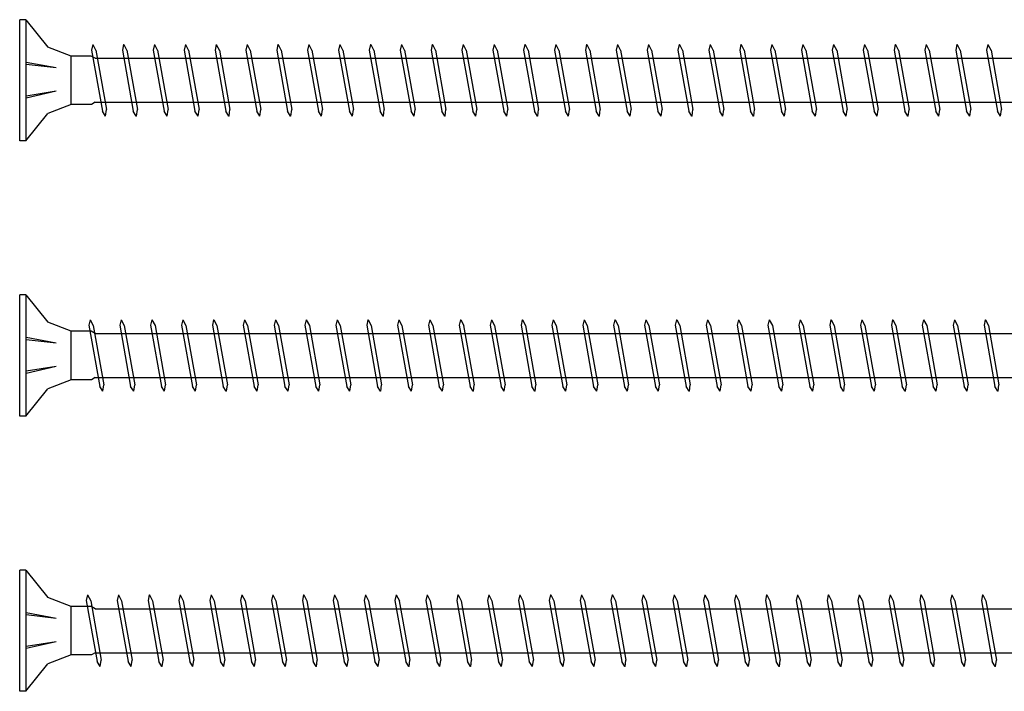
# Model space of a CAD drawing. Units: millimetres. Extents: x 0 to 5027, y -450 to 1650.
# Drawn here: x 2600 to 2779, y 989 to 1111 of the extents above; entities that cross this region are included whole.
import ezdxf

# ---------------------------------------------------------------- set-up
doc = ezdxf.new("R2010")
doc.units = ezdxf.units.MM
doc.layers.add('_RB_product', color=7, linetype='Continuous')

# ---------------------------------------------------------------- blocks, each defined once
blk = doc.blocks.new('VGS13500_13x500')
at = {"layer": '_RB_product'}
for p, q in [((0, -11.07), (0, 10.93)), ((1.14, 10.93), (0, 10.93)), ((1.14, 10.93), (1.14, -11.07)), ((1.14, 10.93), (5.11, 5.96)), ((9.35, 4.32), (5.11, 5.96)), ((13.28, 6.43), (13.05, 5.41)), ((13.05, 5.41), (15.03, -5.68)), ((13.28, 6.43), (13.3, 6.43)), ((13.3, 6.43), (13.85, 5.36)), ((13.85, 5.37), (15.77, -5.39)), ((18.89, 6.43), (18.66, 5.41)), ((18.66, 5.41), (20.64, -5.68)), ((18.89, 6.43), (18.91, 6.43)), ((18.91, 6.43), (19.46, 5.36)), ((19.46, 5.37), (21.38, -5.39)), ((24.5, 6.43), (24.27, 5.41)), ((24.27, 5.41), (26.25, -5.68)), ((24.5, 6.43), (24.52, 6.43)), ((24.52, 6.43), (25.07, 5.36)), ((25.07, 5.37), (26.99, -5.39)), ((30.11, 6.43), (29.88, 5.41)), ((29.88, 5.41), (31.85, -5.68)), ((30.11, 6.43), (30.13, 6.43)), ((30.13, 6.43), (30.68, 5.36)), ((30.68, 5.37), (32.59, -5.39)), ((35.72, 6.43), (35.49, 5.41)), ((35.49, 5.41), (37.46, -5.68)), ((35.72, 6.43), (35.73, 6.43)), ((35.73, 6.43), (36.29, 5.36)), ((36.28, 5.37), (38.2, -5.39)), ((41.32, 6.43), (41.09, 5.41)), ((41.09, 5.41), (43.07, -5.68)), ((41.32, 6.43), (41.34, 6.43)), ((41.34, 6.43), (41.9, 5.36)), ((41.89, 5.37), (43.81, -5.39)), ((46.93, 6.43), (46.7, 5.41)), ((46.7, 5.41), (48.68, -5.68)), ((46.93, 6.43), (46.95, 6.43)), ((46.95, 6.43), (47.5, 5.36)), ((47.5, 5.37), (49.42, -5.39)), ((52.54, 6.43), (52.31, 5.41)), ((52.31, 5.41), (54.29, -5.68)), ((52.54, 6.43), (52.56, 6.43)), ((52.56, 6.43), (53.11, 5.36)), ((53.11, 5.37), (55.03, -5.39)), ((58.15, 6.43), (57.92, 5.41)), ((57.92, 5.41), (59.9, -5.68)), ((58.15, 6.43), (58.17, 6.43)), ((58.17, 6.43), (58.72, 5.36)), ((58.72, 5.37), (60.64, -5.39)), ((63.76, 6.43), (63.53, 5.41)), ((63.53, 5.41), (65.5, -5.68)), ((63.76, 6.43), (63.78, 6.43)), ((63.78, 6.43), (64.33, 5.36)), ((64.33, 5.37), (66.24, -5.39)), ((69.37, 6.43), (69.14, 5.41)), ((69.14, 5.41), (71.11, -5.68)), ((69.37, 6.43), (69.38, 6.43)), ((69.38, 6.43), (69.94, 5.36)), ((69.93, 5.37), (71.85, -5.39)), ((74.97, 6.43), (74.74, 5.41)), ((74.74, 5.41), (76.72, -5.68)), ((74.97, 6.43), (74.99, 6.43)), ((74.99, 6.43), (75.54, 5.36)), ((75.54, 5.37), (77.46, -5.39)), ((80.58, 6.43), (80.35, 5.41)), ((80.35, 5.41), (82.33, -5.68)), ((80.58, 6.43), (80.6, 6.43)), ((80.6, 6.43), (81.15, 5.36)), ((81.15, 5.37), (83.07, -5.39)), ((86.19, 6.43), (85.96, 5.41)), ((85.96, 5.41), (87.94, -5.68)), ((86.19, 6.43), (86.21, 6.43)), ((86.21, 6.43), (86.76, 5.36)), ((86.76, 5.37), (88.68, -5.39)), ((91.8, 6.43), (91.57, 5.41)), ((91.57, 5.41), (93.55, -5.68)), ((91.8, 6.43), (91.82, 6.43)), ((91.82, 6.43), (92.37, 5.36)), ((92.37, 5.37), (94.29, -5.39)), ((97.41, 6.43), (97.18, 5.41)), ((97.18, 5.41), (99.15, -5.68)), ((97.41, 6.43), (97.43, 6.43)), ((97.43, 6.43), (97.98, 5.36)), ((97.98, 5.37), (99.89, -5.39)), ((103.01, 6.43), (102.79, 5.41)), ((102.79, 5.41), (104.76, -5.68)), ((103.01, 6.43), (103.03, 6.43)), ((103.03, 6.43), (103.59, 5.36)), ((103.58, 5.37), (105.5, -5.39)), ((108.62, 6.43), (108.39, 5.41)), ((108.39, 5.41), (110.37, -5.68)), ((108.62, 6.43), (108.64, 6.43)), ((108.64, 6.43), (109.19, 5.36)), ((109.19, 5.37), (111.11, -5.39)), ((114.23, 6.43), (114, 5.41)), ((114, 5.41), (115.98, -5.68)), ((114.23, 6.43), (114.25, 6.43)), ((114.25, 6.43), (114.8, 5.36)), ((114.8, 5.37), (116.72, -5.39)), ((119.84, 6.43), (119.61, 5.41)), ((119.61, 5.41), (121.59, -5.68)), ((119.84, 6.43), (119.86, 6.43)), ((119.86, 6.43), (120.41, 5.36)), ((120.41, 5.37), (122.33, -5.39)), ((125.45, 6.43), (125.22, 5.41)), ((125.22, 5.41), (127.2, -5.68)), ((125.45, 6.43), (125.47, 6.43)), ((125.47, 6.43), (126.02, 5.36)), ((126.02, 5.37), (127.94, -5.39)), ((131.06, 6.43), (130.83, 5.41)), ((130.83, 5.41), (132.8, -5.68)), ((131.06, 6.43), (131.08, 6.43)), ((131.08, 6.43), (131.63, 5.36)), ((131.63, 5.37), (133.54, -5.39)), ((136.66, 6.43), (136.43, 5.41)), ((136.43, 5.41), (138.41, -5.68)), ((136.66, 6.43), (136.68, 6.43)), ((136.68, 6.43), (137.24, 5.36)), ((137.23, 5.37), (139.15, -5.39)), ((142.27, 6.43), (142.04, 5.41)), ((142.04, 5.41), (144.02, -5.68)), ((142.27, 6.43), (142.29, 6.43)), ((142.29, 6.43), (142.84, 5.36)), ((142.84, 5.37), (144.76, -5.39)), ((147.88, 6.43), (147.65, 5.41)), ((147.65, 5.41), (149.63, -5.68)), ((147.88, 6.43), (147.9, 6.43)), ((147.9, 6.43), (148.45, 5.36)), ((148.45, 5.37), (150.37, -5.39)), ((153.49, 6.43), (153.26, 5.41)), ((153.26, 5.41), (155.24, -5.68)), ((153.49, 6.43), (153.51, 6.43)), ((153.51, 6.43), (154.06, 5.36)), ((154.06, 5.37), (155.98, -5.39)), ((159.1, 6.43), (158.87, 5.41)), ((158.87, 5.41), (160.85, -5.68)), ((159.1, 6.43), (159.12, 6.43)), ((159.12, 6.43), (159.67, 5.36)), ((159.67, 5.37), (161.59, -5.39)), ((164.71, 6.43), (164.48, 5.41)), ((164.48, 5.41), (166.45, -5.68)), ((164.71, 6.43), (164.73, 6.43)), ((164.73, 6.43), (165.28, 5.36)), ((165.27, 5.37), (167.19, -5.39)), ((170.31, 6.43), (170.08, 5.41)), ((170.08, 5.41), (172.06, -5.68)), ((170.31, 6.43), (170.33, 6.43)), ((170.33, 6.43), (170.89, 5.36)), ((170.88, 5.37), (172.8, -5.39)), ((175.92, 6.43), (175.69, 5.41)), ((175.69, 5.41), (177.67, -5.68)), ((175.92, 6.43), (175.94, 6.43)), ((175.94, 6.43), (176.49, 5.36)), ((176.49, 5.37), (178.41, -5.39)), ((9.35, -4.45), (9.35, 4.32)), ((13.01, 4.32), (9.35, 4.32)), ((13.72, 3.93), (13.01, 4.32)), ((13.72, 3.93), (487.97, 3.93)), ((6.61, 2.18), (1.16, 3.17)), ((6.61, 2.18), (1.16, 2.8)), ((6.61, -2.06), (1.16, -3.3)), ((6.61, -2.06), (1.16, -2.94)), ((9.35, -4.45), (5.11, -6.09)), ((13.02, -4.45), (9.35, -4.45)), ((13.72, -4.07), (13.02, -4.45)), ((13.72, -4.07), (487.97, -4.07)), ((1.14, -11.07), (5.11, -6.09)), ((15.58, -6.57), (15.03, -5.68)), ((15.6, -6.57), (15.58, -6.57)), ((15.6, -6.57), (15.77, -5.39)), ((21.19, -6.57), (20.64, -5.68)), ((21.21, -6.57), (21.19, -6.57)), ((21.21, -6.57), (21.38, -5.39)), ((26.8, -6.57), (26.25, -5.68)), ((26.82, -6.57), (26.8, -6.57)), ((26.82, -6.57), (26.99, -5.39)), ((32.41, -6.57), (31.85, -5.68)), ((32.43, -6.57), (32.41, -6.57)), ((32.43, -6.57), (32.59, -5.39)), ((38.02, -6.57), (37.46, -5.68)), ((38.04, -6.57), (38.02, -6.57)), ((38.04, -6.57), (38.2, -5.39)), ((43.62, -6.57), (43.07, -5.68)), ((43.64, -6.57), (43.62, -6.57)), ((43.64, -6.57), (43.81, -5.39)), ((49.23, -6.57), (48.68, -5.68)), ((49.25, -6.57), (49.23, -6.57)), ((49.25, -6.57), (49.42, -5.39)), ((54.84, -6.57), (54.29, -5.68)), ((54.86, -6.57), (54.84, -6.57)), ((54.86, -6.57), (55.03, -5.39)), ((60.45, -6.57), (59.9, -5.68)), ((60.47, -6.57), (60.45, -6.57)), ((60.47, -6.57), (60.64, -5.39)), ((66.06, -6.57), (65.5, -5.68)), ((66.08, -6.57), (66.06, -6.57)), ((66.08, -6.57), (66.24, -5.39)), ((71.67, -6.57), (71.11, -5.68)), ((71.69, -6.57), (71.67, -6.57)), ((71.69, -6.57), (71.85, -5.39)), ((77.27, -6.57), (76.72, -5.68)), ((77.29, -6.57), (77.27, -6.57)), ((77.29, -6.57), (77.46, -5.39)), ((82.88, -6.57), (82.33, -5.68)), ((82.9, -6.57), (82.88, -6.57)), ((82.9, -6.57), (83.07, -5.39)), ((88.49, -6.57), (87.94, -5.68)), ((88.51, -6.57), (88.49, -6.57)), ((88.51, -6.57), (88.68, -5.39)), ((94.1, -6.57), (93.55, -5.68)), ((94.12, -6.57), (94.1, -6.57)), ((94.12, -6.57), (94.29, -5.39)), ((99.71, -6.57), (99.15, -5.68)), ((99.73, -6.57), (99.71, -6.57)), ((99.73, -6.57), (99.89, -5.39)), ((105.32, -6.57), (104.76, -5.68)), ((105.33, -6.57), (105.32, -6.57)), ((105.33, -6.57), (105.5, -5.39)), ((110.92, -6.57), (110.37, -5.68)), ((110.94, -6.57), (110.92, -6.57)), ((110.94, -6.57), (111.11, -5.39)), ((116.53, -6.57), (115.98, -5.68)), ((116.55, -6.57), (116.53, -6.57)), ((116.55, -6.57), (116.72, -5.39)), ((122.14, -6.57), (121.59, -5.68)), ((122.16, -6.57), (122.14, -6.57)), ((122.16, -6.57), (122.33, -5.39)), ((127.75, -6.57), (127.2, -5.68)), ((127.77, -6.57), (127.75, -6.57)), ((127.77, -6.57), (127.94, -5.39)), ((133.36, -6.57), (132.8, -5.68)), ((133.38, -6.57), (133.36, -6.57)), ((133.38, -6.57), (133.54, -5.39)), ((138.97, -6.57), (138.41, -5.68)), ((138.98, -6.57), (138.97, -6.57)), ((138.98, -6.57), (139.15, -5.39)), ((144.57, -6.57), (144.02, -5.68)), ((144.59, -6.57), (144.57, -6.57)), ((144.59, -6.57), (144.76, -5.39)), ((150.18, -6.57), (149.63, -5.68)), ((150.2, -6.57), (150.18, -6.57)), ((150.2, -6.57), (150.37, -5.39)), ((155.79, -6.57), (155.24, -5.68)), ((155.81, -6.57), (155.79, -6.57)), ((155.81, -6.57), (155.98, -5.39)), ((161.4, -6.57), (160.85, -5.68)), ((161.42, -6.57), (161.4, -6.57)), ((161.42, -6.57), (161.59, -5.39)), ((167.01, -6.57), (166.45, -5.68)), ((167.03, -6.57), (167.01, -6.57)), ((167.03, -6.57), (167.19, -5.39)), ((172.62, -6.57), (172.06, -5.68)), ((172.63, -6.57), (172.62, -6.57)), ((172.63, -6.57), (172.8, -5.39)), ((178.22, -6.57), (177.67, -5.68)), ((178.24, -6.57), (178.22, -6.57)), ((178.24, -6.57), (178.41, -5.39)), ((1.14, -11.07), (0, -11.07))]:
    blk.add_line(p, q, dxfattribs=at)
blk = doc.blocks.new('VGS13600_13x600')
at = {"layer": '_RB_product'}
for p, q in [((0, -11.07), (0, 10.93)), ((1.14, 10.93), (0, 10.93)), ((1.14, 10.93), (1.14, -11.07)), ((1.14, 10.93), (5.11, 5.96)), ((9.35, 4.32), (5.11, 5.96)), ((12.33, 6.43), (12.1, 5.41)), ((12.1, 5.41), (14.08, -5.68)), ((12.33, 6.43), (12.35, 6.43)), ((12.35, 6.43), (12.9, 5.36)), ((12.9, 5.37), (14.82, -5.39)), ((17.94, 6.43), (17.71, 5.41)), ((17.71, 5.41), (19.69, -5.68)), ((17.94, 6.43), (17.96, 6.43)), ((17.96, 6.43), (18.51, 5.36)), ((18.51, 5.37), (20.43, -5.39)), ((23.55, 6.43), (23.32, 5.41)), ((23.32, 5.41), (25.3, -5.68)), ((23.55, 6.43), (23.57, 6.43)), ((23.57, 6.43), (24.12, 5.36)), ((24.12, 5.37), (26.04, -5.39)), ((29.16, 6.43), (28.93, 5.41)), ((28.93, 5.41), (30.9, -5.68)), ((29.16, 6.43), (29.18, 6.43)), ((29.18, 6.43), (29.73, 5.36)), ((29.73, 5.37), (31.65, -5.39)), ((34.77, 6.43), (34.54, 5.41)), ((34.54, 5.41), (36.51, -5.68)), ((34.77, 6.43), (34.79, 6.43)), ((34.79, 6.43), (35.34, 5.36)), ((35.33, 5.37), (37.25, -5.39)), ((40.37, 6.43), (40.14, 5.41)), ((40.14, 5.41), (42.12, -5.68)), ((40.37, 6.43), (40.39, 6.43)), ((40.39, 6.43), (40.95, 5.36)), ((40.94, 5.37), (42.86, -5.39)), ((45.98, 6.43), (45.75, 5.41)), ((45.75, 5.41), (47.73, -5.68)), ((45.98, 6.43), (46, 6.43)), ((46, 6.43), (46.55, 5.36)), ((46.55, 5.37), (48.47, -5.39)), ((51.59, 6.43), (51.36, 5.41)), ((51.36, 5.41), (53.34, -5.68)), ((51.59, 6.43), (51.61, 6.43)), ((51.61, 6.43), (52.16, 5.36)), ((52.16, 5.37), (54.08, -5.39)), ((57.2, 6.43), (56.97, 5.41)), ((56.97, 5.41), (58.95, -5.68)), ((57.2, 6.43), (57.22, 6.43)), ((57.22, 6.43), (57.77, 5.36)), ((57.77, 5.37), (59.69, -5.39)), ((62.81, 6.43), (62.58, 5.41)), ((62.58, 5.41), (64.55, -5.68)), ((62.81, 6.43), (62.83, 6.43)), ((62.83, 6.43), (63.38, 5.36)), ((63.38, 5.37), (65.29, -5.39)), ((68.42, 6.43), (68.19, 5.41)), ((68.19, 5.41), (70.16, -5.68)), ((68.42, 6.43), (68.43, 6.43)), ((68.43, 6.43), (68.99, 5.36)), ((68.98, 5.37), (70.9, -5.39)), ((74.02, 6.43), (73.79, 5.41)), ((73.79, 5.41), (75.77, -5.68)), ((74.02, 6.43), (74.04, 6.43)), ((74.04, 6.43), (74.6, 5.36)), ((74.59, 5.37), (76.51, -5.39)), ((79.63, 6.43), (79.4, 5.41)), ((79.4, 5.41), (81.38, -5.68)), ((79.63, 6.43), (79.65, 6.43)), ((79.65, 6.43), (80.2, 5.36)), ((80.2, 5.37), (82.12, -5.39)), ((85.24, 6.43), (85.01, 5.41)), ((85.01, 5.41), (86.99, -5.68)), ((85.24, 6.43), (85.26, 6.43)), ((85.26, 6.43), (85.81, 5.36)), ((85.81, 5.37), (87.73, -5.39)), ((90.85, 6.43), (90.62, 5.41)), ((90.62, 5.41), (92.6, -5.68)), ((90.85, 6.43), (90.87, 6.43)), ((90.87, 6.43), (91.42, 5.36)), ((91.42, 5.37), (93.34, -5.39)), ((96.46, 6.43), (96.23, 5.41)), ((96.23, 5.41), (98.2, -5.68)), ((96.46, 6.43), (96.48, 6.43)), ((96.48, 6.43), (97.03, 5.36)), ((97.03, 5.37), (98.94, -5.39)), ((102.07, 6.43), (101.84, 5.41)), ((101.84, 5.41), (103.81, -5.68)), ((102.07, 6.43), (102.08, 6.43)), ((102.08, 6.43), (102.64, 5.36)), ((102.63, 5.37), (104.55, -5.39)), ((107.67, 6.43), (107.44, 5.41)), ((107.44, 5.41), (109.42, -5.68)), ((107.67, 6.43), (107.69, 6.43)), ((107.69, 6.43), (108.25, 5.36)), ((108.24, 5.37), (110.16, -5.39)), ((113.28, 6.43), (113.05, 5.41)), ((113.05, 5.41), (115.03, -5.68)), ((113.28, 6.43), (113.3, 6.43)), ((113.3, 6.43), (113.85, 5.36)), ((113.85, 5.37), (115.77, -5.39)), ((118.89, 6.43), (118.66, 5.41)), ((118.66, 5.41), (120.64, -5.68)), ((118.89, 6.43), (118.91, 6.43)), ((118.91, 6.43), (119.46, 5.36)), ((119.46, 5.37), (121.38, -5.39)), ((124.5, 6.43), (124.27, 5.41)), ((124.27, 5.41), (126.25, -5.68)), ((124.5, 6.43), (124.52, 6.43)), ((124.52, 6.43), (125.07, 5.36)), ((125.07, 5.37), (126.99, -5.39)), ((130.11, 6.43), (129.88, 5.41)), ((129.88, 5.41), (131.85, -5.68)), ((130.11, 6.43), (130.13, 6.43)), ((130.13, 6.43), (130.68, 5.36)), ((130.68, 5.37), (132.59, -5.39)), ((135.72, 6.43), (135.49, 5.41)), ((135.49, 5.41), (137.46, -5.68)), ((135.72, 6.43), (135.73, 6.43)), ((135.73, 6.43), (136.29, 5.36)), ((136.28, 5.37), (138.2, -5.39)), ((141.32, 6.43), (141.09, 5.41)), ((141.09, 5.41), (143.07, -5.68)), ((141.32, 6.43), (141.34, 6.43)), ((141.34, 6.43), (141.9, 5.36)), ((141.89, 5.37), (143.81, -5.39)), ((146.93, 6.43), (146.7, 5.41)), ((146.7, 5.41), (148.68, -5.68)), ((146.93, 6.43), (146.95, 6.43)), ((146.95, 6.43), (147.5, 5.36)), ((147.5, 5.37), (149.42, -5.39)), ((152.54, 6.43), (152.31, 5.41)), ((152.31, 5.41), (154.29, -5.68)), ((152.54, 6.43), (152.56, 6.43)), ((152.56, 6.43), (153.11, 5.36)), ((153.11, 5.37), (155.03, -5.39)), ((158.15, 6.43), (157.92, 5.41)), ((157.92, 5.41), (159.9, -5.68)), ((158.15, 6.43), (158.17, 6.43)), ((158.17, 6.43), (158.72, 5.36)), ((158.72, 5.37), (160.64, -5.39)), ((163.76, 6.43), (163.53, 5.41)), ((163.53, 5.41), (165.5, -5.68)), ((163.76, 6.43), (163.78, 6.43)), ((163.78, 6.43), (164.33, 5.36)), ((164.33, 5.37), (166.24, -5.39)), ((169.37, 6.43), (169.14, 5.41)), ((169.14, 5.41), (171.11, -5.68)), ((169.37, 6.43), (169.38, 6.43)), ((169.38, 6.43), (169.94, 5.36)), ((169.93, 5.37), (171.85, -5.39)), ((174.97, 6.43), (174.74, 5.41)), ((174.74, 5.41), (176.72, -5.68)), ((174.97, 6.43), (174.99, 6.43)), ((174.99, 6.43), (175.54, 5.36)), ((175.54, 5.37), (177.46, -5.39)), ((9.35, -4.45), (9.35, 4.32)), ((13.01, 4.32), (9.35, 4.32)), ((13.72, 3.93), (13.01, 4.32)), ((13.72, 3.93), (587.97, 3.93)), ((6.61, 2.18), (1.16, 3.17)), ((6.61, 2.18), (1.16, 2.8)), ((6.61, -2.06), (1.16, -3.3)), ((6.61, -2.06), (1.16, -2.94)), ((9.35, -4.45), (5.11, -6.09)), ((13.02, -4.45), (9.35, -4.45)), ((13.72, -4.07), (13.02, -4.45)), ((13.72, -4.07), (587.97, -4.07)), ((1.14, -11.07), (5.11, -6.09)), ((14.63, -6.57), (14.08, -5.68)), ((14.65, -6.57), (14.63, -6.57)), ((14.65, -6.57), (14.82, -5.39)), ((20.24, -6.57), (19.69, -5.68)), ((20.26, -6.57), (20.24, -6.57)), ((20.26, -6.57), (20.43, -5.39)), ((25.85, -6.57), (25.3, -5.68)), ((25.87, -6.57), (25.85, -6.57)), ((25.87, -6.57), (26.04, -5.39)), ((31.46, -6.57), (30.9, -5.68)), ((31.48, -6.57), (31.46, -6.57)), ((31.48, -6.57), (31.65, -5.39)), ((37.07, -6.57), (36.51, -5.68)), ((37.09, -6.57), (37.07, -6.57)), ((37.09, -6.57), (37.25, -5.39)), ((42.67, -6.57), (42.12, -5.68)), ((42.69, -6.57), (42.67, -6.57)), ((42.69, -6.57), (42.86, -5.39)), ((48.28, -6.57), (47.73, -5.68)), ((48.3, -6.57), (48.28, -6.57)), ((48.3, -6.57), (48.47, -5.39)), ((53.89, -6.57), (53.34, -5.68)), ((53.91, -6.57), (53.89, -6.57)), ((53.91, -6.57), (54.08, -5.39)), ((59.5, -6.57), (58.95, -5.68)), ((59.52, -6.57), (59.5, -6.57)), ((59.52, -6.57), (59.69, -5.39)), ((65.11, -6.57), (64.55, -5.68)), ((65.13, -6.57), (65.11, -6.57)), ((65.13, -6.57), (65.29, -5.39)), ((70.72, -6.57), (70.16, -5.68)), ((70.74, -6.57), (70.72, -6.57)), ((70.74, -6.57), (70.9, -5.39)), ((76.32, -6.57), (75.77, -5.68)), ((76.34, -6.57), (76.32, -6.57)), ((76.34, -6.57), (76.51, -5.39)), ((81.93, -6.57), (81.38, -5.68)), ((81.95, -6.57), (81.93, -6.57)), ((81.95, -6.57), (82.12, -5.39)), ((87.54, -6.57), (86.99, -5.68)), ((87.56, -6.57), (87.54, -6.57)), ((87.56, -6.57), (87.73, -5.39)), ((93.15, -6.57), (92.6, -5.68)), ((93.17, -6.57), (93.15, -6.57)), ((93.17, -6.57), (93.34, -5.39)), ((98.76, -6.57), (98.2, -5.68)), ((98.78, -6.57), (98.76, -6.57)), ((98.78, -6.57), (98.94, -5.39)), ((104.37, -6.57), (103.81, -5.68)), ((104.39, -6.57), (104.37, -6.57)), ((104.39, -6.57), (104.55, -5.39)), ((109.97, -6.57), (109.42, -5.68)), ((109.99, -6.57), (109.97, -6.57)), ((109.99, -6.57), (110.16, -5.39)), ((115.58, -6.57), (115.03, -5.68)), ((115.6, -6.57), (115.58, -6.57)), ((115.6, -6.57), (115.77, -5.39)), ((121.19, -6.57), (120.64, -5.68)), ((121.21, -6.57), (121.19, -6.57)), ((121.21, -6.57), (121.38, -5.39)), ((126.8, -6.57), (126.25, -5.68)), ((126.82, -6.57), (126.8, -6.57)), ((126.82, -6.57), (126.99, -5.39)), ((132.41, -6.57), (131.85, -5.68)), ((132.43, -6.57), (132.41, -6.57)), ((132.43, -6.57), (132.59, -5.39)), ((138.02, -6.57), (137.46, -5.68)), ((138.04, -6.57), (138.02, -6.57)), ((138.04, -6.57), (138.2, -5.39)), ((143.62, -6.57), (143.07, -5.68)), ((143.64, -6.57), (143.62, -6.57)), ((143.64, -6.57), (143.81, -5.39)), ((149.23, -6.57), (148.68, -5.68)), ((149.25, -6.57), (149.23, -6.57)), ((149.25, -6.57), (149.42, -5.39)), ((154.84, -6.57), (154.29, -5.68)), ((154.86, -6.57), (154.84, -6.57)), ((154.86, -6.57), (155.03, -5.39)), ((160.45, -6.57), (159.9, -5.68)), ((160.47, -6.57), (160.45, -6.57)), ((160.47, -6.57), (160.64, -5.39)), ((166.06, -6.57), (165.5, -5.68)), ((166.08, -6.57), (166.06, -6.57)), ((166.08, -6.57), (166.24, -5.39)), ((171.67, -6.57), (171.11, -5.68)), ((171.69, -6.57), (171.67, -6.57)), ((171.69, -6.57), (171.85, -5.39)), ((177.27, -6.57), (176.72, -5.68)), ((177.29, -6.57), (177.27, -6.57)), ((177.29, -6.57), (177.46, -5.39)), ((1.14, -11.07), (0, -11.07))]:
    blk.add_line(p, q, dxfattribs=at)
blk = doc.blocks.new('VGS13550_13x550')
at = {"layer": '_RB_product'}
for p, q in [((0, -11), (0, 11)), ((1.14, 11), (0, 11)), ((1.14, 11), (1.14, -11)), ((1.14, 11), (5.11, 6.03)), ((9.35, 4.39), (5.11, 6.03)), ((12.81, 6.5), (12.58, 5.48)), ((12.58, 5.48), (14.55, -5.61)), ((12.81, 6.5), (12.83, 6.5)), ((12.83, 6.5), (13.38, 5.43)), ((13.37, 5.44), (15.29, -5.32)), ((18.41, 6.5), (18.18, 5.48)), ((18.18, 5.48), (20.16, -5.61)), ((18.41, 6.5), (18.43, 6.5)), ((18.43, 6.5), (18.99, 5.43)), ((18.98, 5.44), (20.9, -5.32)), ((24.02, 6.5), (23.79, 5.48)), ((23.79, 5.48), (25.77, -5.61)), ((24.02, 6.5), (24.04, 6.5)), ((24.04, 6.5), (24.59, 5.43)), ((24.59, 5.44), (26.51, -5.32)), ((29.63, 6.5), (29.4, 5.48)), ((29.4, 5.48), (31.38, -5.61)), ((29.63, 6.5), (29.65, 6.5)), ((29.65, 6.5), (30.2, 5.43)), ((30.2, 5.44), (32.12, -5.32)), ((35.24, 6.5), (35.01, 5.48)), ((35.01, 5.48), (36.99, -5.61)), ((35.24, 6.5), (35.26, 6.5)), ((35.26, 6.5), (35.81, 5.43)), ((35.81, 5.44), (37.73, -5.32)), ((40.85, 6.5), (40.62, 5.48)), ((40.62, 5.48), (42.59, -5.61)), ((40.85, 6.5), (40.87, 6.5)), ((40.87, 6.5), (41.42, 5.43)), ((41.42, 5.44), (43.34, -5.32)), ((46.46, 6.5), (46.23, 5.48)), ((46.23, 5.48), (48.2, -5.61)), ((46.46, 6.5), (46.48, 6.5)), ((46.48, 6.5), (47.03, 5.43)), ((47.02, 5.44), (48.94, -5.32)), ((52.06, 6.5), (51.83, 5.48)), ((51.83, 5.48), (53.81, -5.61)), ((52.06, 6.5), (52.08, 6.5)), ((52.08, 6.5), (52.64, 5.43)), ((52.63, 5.44), (54.55, -5.32)), ((57.67, 6.5), (57.44, 5.48)), ((57.44, 5.48), (59.42, -5.61)), ((57.67, 6.5), (57.69, 6.5)), ((57.69, 6.5), (58.24, 5.43)), ((58.24, 5.44), (60.16, -5.32)), ((63.28, 6.5), (63.05, 5.48)), ((63.05, 5.48), (65.03, -5.61)), ((63.28, 6.5), (63.3, 6.5)), ((63.3, 6.5), (63.85, 5.43)), ((63.85, 5.44), (65.77, -5.32)), ((68.89, 6.5), (68.66, 5.48)), ((68.66, 5.48), (70.64, -5.61)), ((68.89, 6.5), (68.91, 6.5)), ((68.91, 6.5), (69.46, 5.43)), ((69.46, 5.44), (71.38, -5.32)), ((74.5, 6.5), (74.27, 5.48)), ((74.27, 5.48), (76.24, -5.61)), ((74.5, 6.5), (74.52, 6.5)), ((74.52, 6.5), (75.07, 5.43)), ((75.07, 5.44), (76.98, -5.32)), ((80.11, 6.5), (79.88, 5.48)), ((79.88, 5.48), (81.85, -5.61)), ((80.11, 6.5), (80.13, 6.5)), ((80.13, 6.5), (80.68, 5.43)), ((80.67, 5.44), (82.59, -5.32)), ((85.71, 6.5), (85.48, 5.48)), ((85.48, 5.48), (87.46, -5.61)), ((85.71, 6.5), (85.73, 6.5)), ((85.73, 6.5), (86.29, 5.43)), ((86.28, 5.44), (88.2, -5.32)), ((91.32, 6.5), (91.09, 5.48)), ((91.09, 5.48), (93.07, -5.61)), ((91.32, 6.5), (91.34, 6.5)), ((91.34, 6.5), (91.89, 5.43)), ((91.89, 5.44), (93.81, -5.32)), ((96.93, 6.5), (96.7, 5.48)), ((96.7, 5.48), (98.68, -5.61)), ((96.93, 6.5), (96.95, 6.5)), ((96.95, 6.5), (97.5, 5.43)), ((97.5, 5.44), (99.42, -5.32)), ((102.54, 6.5), (102.31, 5.48)), ((102.31, 5.48), (104.29, -5.61)), ((102.54, 6.5), (102.56, 6.5)), ((102.56, 6.5), (103.11, 5.43)), ((103.11, 5.44), (105.03, -5.32)), ((108.15, 6.5), (107.92, 5.48)), ((107.92, 5.48), (109.89, -5.61)), ((108.15, 6.5), (108.17, 6.5)), ((108.17, 6.5), (108.72, 5.43)), ((108.72, 5.44), (110.63, -5.32)), ((113.76, 6.5), (113.53, 5.48)), ((113.53, 5.48), (115.5, -5.61)), ((113.76, 6.5), (113.77, 6.5)), ((113.77, 6.5), (114.33, 5.43)), ((114.32, 5.44), (116.24, -5.32)), ((119.36, 6.5), (119.13, 5.48)), ((119.13, 5.48), (121.11, -5.61)), ((119.36, 6.5), (119.38, 6.5)), ((119.38, 6.5), (119.94, 5.43)), ((119.93, 5.44), (121.85, -5.32)), ((124.97, 6.5), (124.74, 5.48)), ((124.74, 5.48), (126.72, -5.61)), ((124.97, 6.5), (124.99, 6.5)), ((124.99, 6.5), (125.54, 5.43)), ((125.54, 5.44), (127.46, -5.32)), ((130.58, 6.5), (130.35, 5.48)), ((130.35, 5.48), (132.33, -5.61)), ((130.58, 6.5), (130.6, 6.5)), ((130.6, 6.5), (131.15, 5.43)), ((131.15, 5.44), (133.07, -5.32)), ((136.19, 6.5), (135.96, 5.48)), ((135.96, 5.48), (137.94, -5.61)), ((136.19, 6.5), (136.21, 6.5)), ((136.21, 6.5), (136.76, 5.43)), ((136.76, 5.44), (138.68, -5.32)), ((141.8, 6.5), (141.57, 5.48)), ((141.57, 5.48), (143.54, -5.61)), ((141.8, 6.5), (141.82, 6.5)), ((141.82, 6.5), (142.37, 5.43)), ((142.37, 5.44), (144.28, -5.32)), ((147.41, 6.5), (147.18, 5.48)), ((147.18, 5.48), (149.15, -5.61)), ((147.41, 6.5), (147.42, 6.5)), ((147.42, 6.5), (147.98, 5.43)), ((147.97, 5.44), (149.89, -5.32)), ((153.01, 6.5), (152.78, 5.48)), ((152.78, 5.48), (154.76, -5.61)), ((153.01, 6.5), (153.03, 6.5)), ((153.03, 6.5), (153.59, 5.43)), ((153.58, 5.44), (155.5, -5.32)), ((158.62, 6.5), (158.39, 5.48)), ((158.39, 5.48), (160.37, -5.61)), ((158.62, 6.5), (158.64, 6.5)), ((158.64, 6.5), (159.19, 5.43)), ((159.19, 5.44), (161.11, -5.32)), ((164.23, 6.5), (164, 5.48)), ((164, 5.48), (165.98, -5.61)), ((164.23, 6.5), (164.25, 6.5)), ((164.25, 6.5), (164.8, 5.43)), ((164.8, 5.44), (166.72, -5.32)), ((169.84, 6.5), (169.61, 5.48)), ((169.61, 5.48), (171.59, -5.61)), ((169.84, 6.5), (169.86, 6.5)), ((169.86, 6.5), (170.41, 5.43)), ((170.41, 5.44), (172.33, -5.32)), ((175.45, 6.5), (175.22, 5.48)), ((175.22, 5.48), (177.19, -5.61)), ((175.45, 6.5), (175.47, 6.5)), ((175.47, 6.5), (176.02, 5.43)), ((176.02, 5.44), (177.93, -5.32)), ((9.35, -4.39), (9.35, 4.39)), ((13.01, 4.39), (9.35, 4.39)), ((13.72, 4), (13.01, 4.39)), ((13.72, 4), (537.97, 4)), ((6.61, 2.24), (1.16, 3.24)), ((6.61, 2.24), (1.16, 2.87)), ((6.61, -2), (1.16, -3.24)), ((6.61, -2), (1.16, -2.87)), ((9.35, -4.39), (5.11, -6.03)), ((13.02, -4.39), (9.35, -4.39)), ((13.72, -4), (13.02, -4.39)), ((13.72, -4), (537.97, -4)), ((15.13, -6.5), (15.29, -5.32)), ((20.73, -6.5), (20.9, -5.32)), ((26.34, -6.5), (26.51, -5.32)), ((31.95, -6.5), (32.12, -5.32)), ((37.56, -6.5), (37.73, -5.32)), ((43.17, -6.5), (43.34, -5.32)), ((48.78, -6.5), (48.94, -5.32)), ((54.38, -6.5), (54.55, -5.32)), ((59.99, -6.5), (60.16, -5.32)), ((65.6, -6.5), (65.77, -5.32)), ((71.21, -6.5), (71.38, -5.32)), ((76.82, -6.5), (76.98, -5.32)), ((82.43, -6.5), (82.59, -5.32)), ((88.03, -6.5), (88.2, -5.32)), ((93.64, -6.5), (93.81, -5.32)), ((99.25, -6.5), (99.42, -5.32)), ((104.86, -6.5), (105.03, -5.32)), ((110.47, -6.5), (110.63, -5.32)), ((116.08, -6.5), (116.24, -5.32)), ((121.68, -6.5), (121.85, -5.32)), ((127.29, -6.5), (127.46, -5.32)), ((132.9, -6.5), (133.07, -5.32)), ((138.51, -6.5), (138.68, -5.32)), ((144.12, -6.5), (144.28, -5.32)), ((149.73, -6.5), (149.89, -5.32)), ((155.33, -6.5), (155.5, -5.32)), ((160.94, -6.5), (161.11, -5.32)), ((166.55, -6.5), (166.72, -5.32)), ((172.16, -6.5), (172.33, -5.32)), ((177.77, -6.5), (177.93, -5.32)), ((1.14, -11), (5.11, -6.03)), ((15.11, -6.5), (14.55, -5.61)), ((15.13, -6.5), (15.11, -6.5)), ((20.71, -6.5), (20.16, -5.61)), ((20.73, -6.5), (20.71, -6.5)), ((26.32, -6.5), (25.77, -5.61)), ((26.34, -6.5), (26.32, -6.5)), ((31.93, -6.5), (31.38, -5.61)), ((31.95, -6.5), (31.93, -6.5)), ((37.54, -6.5), (36.99, -5.61)), ((37.56, -6.5), (37.54, -6.5)), ((43.15, -6.5), (42.59, -5.61)), ((43.17, -6.5), (43.15, -6.5)), ((48.76, -6.5), (48.2, -5.61)), ((48.78, -6.5), (48.76, -6.5)), ((54.36, -6.5), (53.81, -5.61)), ((54.38, -6.5), (54.36, -6.5)), ((59.97, -6.5), (59.42, -5.61)), ((59.99, -6.5), (59.97, -6.5)), ((65.58, -6.5), (65.03, -5.61)), ((65.6, -6.5), (65.58, -6.5)), ((71.19, -6.5), (70.64, -5.61)), ((71.21, -6.5), (71.19, -6.5)), ((76.8, -6.5), (76.24, -5.61)), ((76.82, -6.5), (76.8, -6.5)), ((82.41, -6.5), (81.85, -5.61)), ((82.43, -6.5), (82.41, -6.5)), ((88.01, -6.5), (87.46, -5.61)), ((88.03, -6.5), (88.01, -6.5)), ((93.62, -6.5), (93.07, -5.61)), ((93.64, -6.5), (93.62, -6.5)), ((99.23, -6.5), (98.68, -5.61)), ((99.25, -6.5), (99.23, -6.5)), ((104.84, -6.5), (104.29, -5.61)), ((104.86, -6.5), (104.84, -6.5)), ((110.45, -6.5), (109.89, -5.61)), ((110.47, -6.5), (110.45, -6.5)), ((116.06, -6.5), (115.5, -5.61)), ((116.08, -6.5), (116.06, -6.5)), ((121.66, -6.5), (121.11, -5.61)), ((121.68, -6.5), (121.66, -6.5)), ((127.27, -6.5), (126.72, -5.61)), ((127.29, -6.5), (127.27, -6.5)), ((132.88, -6.5), (132.33, -5.61)), ((132.9, -6.5), (132.88, -6.5)), ((138.49, -6.5), (137.94, -5.61)), ((138.51, -6.5), (138.49, -6.5)), ((144.1, -6.5), (143.54, -5.61)), ((144.12, -6.5), (144.1, -6.5)), ((149.71, -6.5), (149.15, -5.61)), ((149.73, -6.5), (149.71, -6.5)), ((155.31, -6.5), (154.76, -5.61)), ((155.33, -6.5), (155.31, -6.5)), ((160.92, -6.5), (160.37, -5.61)), ((160.94, -6.5), (160.92, -6.5)), ((166.53, -6.5), (165.98, -5.61)), ((166.55, -6.5), (166.53, -6.5)), ((172.14, -6.5), (171.59, -5.61)), ((172.16, -6.5), (172.14, -6.5)), ((177.75, -6.5), (177.19, -5.61)), ((177.77, -6.5), (177.75, -6.5)), ((1.14, -11), (0, -11))]:
    blk.add_line(p, q, dxfattribs=at)

msp = doc.modelspace()

# ---------------------------------------------------------------- block references
at = {"layer": '_RB_product'}
for name, p in [('VGS13500_13x500', (2600, 1100.07)), ('VGS13550_13x550', (2600, 1050)), ('VGS13600_13x600', (2600, 1000.07))]:
    msp.add_blockref(name, p, dxfattribs=at)

doc.saveas('drawing.dxf')
